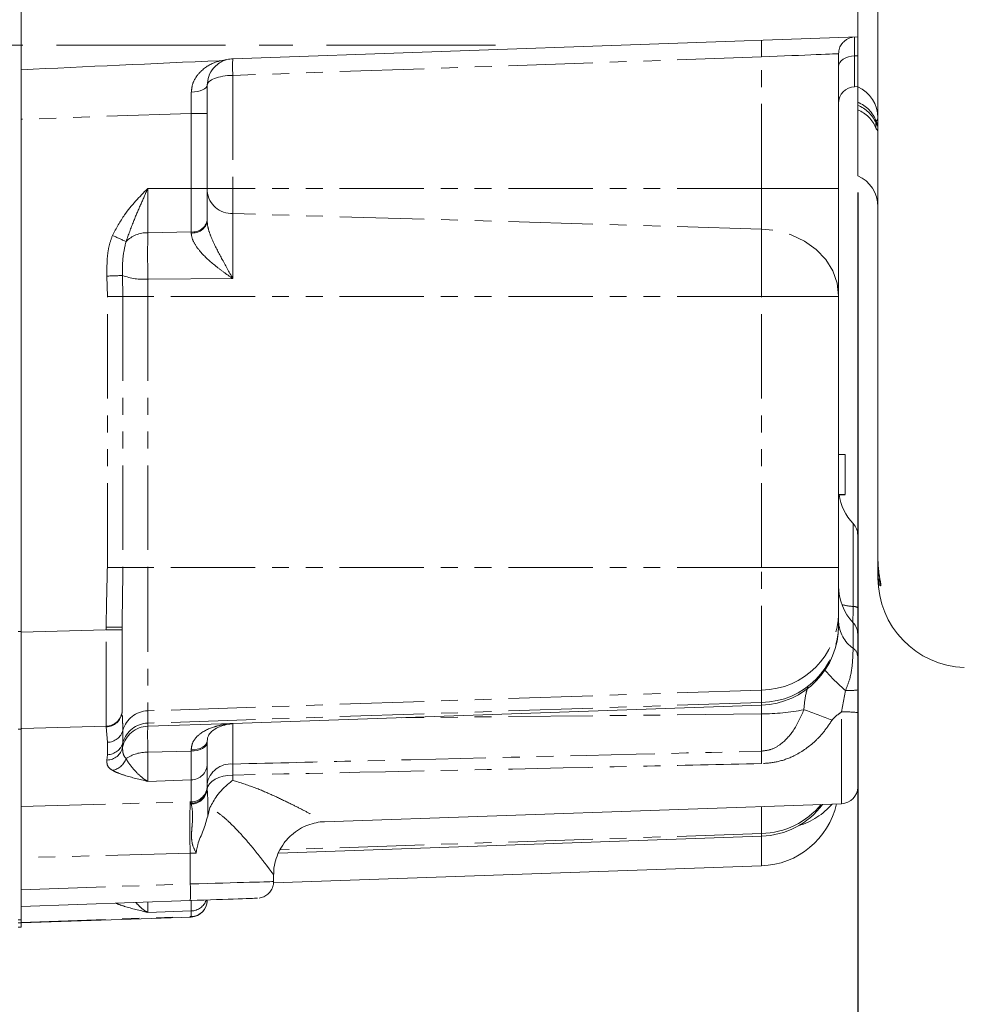
# Model space of a CAD drawing. Units: millimetres. Extents: x 11 to 1180, y 5 to 832.
# Drawn here: x 1025 to 1096, y 116 to 190 of the extents above; entities that cross this region are included whole.
import ezdxf

# ---------------------------------------------------------------- set-up
doc = ezdxf.new("R2010")
doc.units = ezdxf.units.MM
doc.linetypes.add('CENTERX2', pattern=[20.32, 12.7, -2.54, 2.54, -2.54])
doc.linetypes.add('PHANTOM', pattern=[12.7, 6.35, -1.27, 1.27, -1.27, 1.27, -1.27])
doc.layers.add('002-TITLE-BLOCK', color=7, linetype='Continuous')
doc.layers.add('SLD-0', color=7, linetype='Continuous')
doc.styles.add('SLDTEXTSTYLE0', font='TXT', dxfattribs={"width": 0.605})
doc.dimstyles.new('SLDDIMSTYLE2', dxfattribs={"dimtxt": 3, "dimasz": 3, "dimexe": 0, "dimexo": 0.0625, "dimgap": 0.75, "dimtad": 0, "dimdec": 1, "dimlfac": 2, "dimrnd": 1e-09, "dimzin": 12, "dimdsep": 46, "dimtxsty": 'SLDTEXTSTYLE0', "dimsah": 1, "dimcen": 0.09, "dimadec": 0, "dimazin": 0, "dimtfac": 1, "dimtdec": 3, "dimtofl": 0, "dimtmove": 0, "dimatfit": 3, "dimfxl": 1, "dimfrac": 2, "dimtolj": 1, "dimtzin": 12, "dimarcsym": 0})

# ---------------------------------------------------------------- blocks, each defined once
blk = doc.blocks.new('*D82')
at = {"layer": 'SLD-0'}
for p, q in [((1087.749, 176.882), (1087.749, 82.359)), ((935.464, 140.691), (935.464, 82.359)), ((935.464, 85.534), (1004.866, 85.534)), ((1087.749, 85.534), (1018.346, 85.534))]:
    blk.add_line(p, q, dxfattribs=at)
for points in [[(935.464, 85.534), (938.464, 85.072), (938.464, 85.995)], [(1087.749, 85.534), (1084.749, 85.995), (1084.749, 85.072)]]:
    blk.add_solid(points, dxfattribs=at)
at = {"layer": 'SLD-0', "insert": (1006.454, 87.101), "char_height": 3, "attachment_point": 1, "style": 'SLDTEXTSTYLE0'}
blk.add_mtext('304.6', dxfattribs=at)
blk = doc.blocks.new('*D87')
at = {"layer": '002-TITLE-BLOCK'}
for p, q in [((1087.749, 176.882), (1087.749, 82.359)), ((1111.879, 124.8), (1111.879, 82.359)), ((1087.749, 85.534), (1094.219, 85.534)), ((1111.879, 85.534), (1105.408, 85.534))]:
    blk.add_line(p, q, dxfattribs=at)
for points in [[(1087.749, 85.534), (1090.749, 85.072), (1090.749, 85.995)], [(1111.879, 85.534), (1108.879, 85.995), (1108.879, 85.072)]]:
    blk.add_solid(points, dxfattribs=at)
at = {"layer": '002-TITLE-BLOCK', "insert": (1095.807, 87.101), "char_height": 3, "attachment_point": 1, "style": 'SLDTEXTSTYLE0'}
blk.add_mtext('48.3', dxfattribs=at)

msp = doc.modelspace()

# ---------------------------------------------------------------- linework, layer by layer
at = {"color": 7, "linetype": 'Continuous', "lineweight": 15}
for p, q in [((1024.81123, 210.79033), (1024.81123, 186.12284)), ((1087.74873, 188.5925), (1087.74873, 208.59251)), ((1089.27273, 166.43373), (1089.27273, 195.41982)), ((1040.74143, 186.95098), (1087.74873, 188.5925)), ((1087.74873, 184.83209), (1087.74873, 188.60254)), ((1039.80413, 186.80962), (1040.3001, 186.88578)), ((1086.31123, 187.33614), (1086.31123, 177.20345)), ((1024.81123, 182.7675), (1024.81123, 186.12284)), ((1089.27273, 186.62156), (1089.27273, 186.62147)), ((1089.27273, 186.62156), (1089.27273, 186.62141)), ((1038.81123, 184.9524), (1038.81123, 182.84411)), ((1087.51761, 184.85116), (1087.74873, 184.85923)), ((1087.74873, 183.68328), (1087.74873, 184.86479)), ((1087.74873, 183.44851), (1087.74873, 183.68328)), ((1087.74873, 183.10812), (1087.74873, 183.44851)), ((1087.74873, 178.15189), (1087.74873, 183.10812)), ((1024.81123, 143.87765), (1024.81123, 182.7675)), ((1038.81123, 182.84411), (1038.81123, 177.20274)), ((1038.81123, 177.20274), (1038.81123, 174.81172)), ((1086.31123, 177.20345), (1086.31123, 169.11179)), ((1038.81123, 174.81172), (1038.81123, 174.71239)), ((1086.31123, 169.11179), (1086.31123, 169.06292)), ((1086.31123, 169.06292), (1086.31123, 148.68816)), ((1089.27273, 149.33727), (1089.27273, 165.63407)), ((1086.81123, 157.1796), (1086.31123, 157.1796)), ((1086.81123, 157.17937), (1086.31123, 157.17937)), ((1086.81123, 157.17936), (1086.31123, 157.17936)), ((1086.81123, 157.17925), (1086.31123, 157.17925)), ((1086.81123, 157.17923), (1086.31123, 157.17923)), ((1086.81123, 157.17909), (1086.31123, 157.17909)), ((1086.81123, 157.17903), (1086.31123, 157.17903)), ((1086.81123, 157.17903), (1086.81123, 157.17909)), ((1086.81123, 154.17903), (1086.81123, 157.17903)), ((1086.81123, 154.17903), (1086.31123, 154.17903)), ((1086.81123, 154.14114), (1086.31123, 154.14114)), ((1087.74873, 151.12294), (1087.74873, 145.65998)), ((1089.27273, 148.38945), (1089.27273, 149.33727)), ((1086.31123, 148.68816), (1086.31123, 145.25131)), ((1089.27273, 148.21759), (1089.27273, 148.38945)), ((1089.27273, 147.91014), (1089.27273, 148.21759)), ((1089.27273, 147.88783), (1089.27273, 147.91014)), ((1086.31123, 145.25131), (1086.31123, 144.32236)), ((1032.41468, 144.47015), (1032.41124, 144.19984)), ((1024.81123, 143.87765), (1024.81123, 136.5173)), ((1032.41124, 144.19984), (1032.41124, 143.98297)), ((1032.41124, 143.98297), (1032.41124, 137.94987)), ((1086.31123, 144.32236), (1086.31123, 144.32038)), ((1087.74873, 143.66676), (1087.74873, 141.98826)), ((1087.74873, 141.81326), (1087.74873, 141.73954)), ((1087.74873, 139.46822), (1087.74873, 137.76798)), ((1032.41124, 137.89375), (1032.4047, 137.77046)), ((1032.41124, 137.94987), (1032.41124, 137.89375)), ((1032.41124, 137.89375), (1032.41799, 137.74106)), ((1040.74143, 136.93492), (1080.52063, 138.32403)), ((1087.74873, 137.76798), (1087.74873, 132.16179)), ((1024.81123, 130.53646), (1024.81123, 136.5173)), ((1038.81123, 135.61056), (1038.81123, 135.49494)), ((1038.81123, 135.49494), (1038.81123, 133.9076)), ((1038.81123, 133.9076), (1038.81123, 132.25679)), ((1038.81123, 132.25679), (1038.81123, 132.12309)), ((1024.81123, 126.84613), (1024.81123, 130.53646)), ((1039.02243, 130.61589), (1038.84818, 129.97807)), ((1047.631, 129.55375), (1086.54236, 130.91255)), ((1044.16466, 127.19503), (1080.52063, 128.46459)), ((1024.81123, 124.43006), (1024.81123, 126.84613)), ((1080.52063, 126.23688), (1043.78976, 124.95422)), ((1043.81124, 125.05179), (1043.81124, 125.60697)), ((1024.81123, 124.43006), (1024.81123, 123.18088)), ((1037.53808, 123.62533), (1024.81123, 123.18088)), ((1024.81123, 122.16708), (1024.81123, 123.18088)), ((1038.81123, 123.6698), (1038.81123, 123.63694)), ((1037.60486, 122.3877), (1024.81123, 121.94094)), ((1024.81123, 121.94815), (1024.60169, 121.94815)), ((1024.60169, 121.61944), (1024.81123, 121.61944)), ((1024.81123, 122.16708), (1024.81123, 122.00878)), ((1024.81123, 122.00878), (1024.81123, 121.98349)), ((1024.81123, 121.98349), (1024.81123, 121.94094)), ((1024.81123, 121.61944), (1024.81123, 121.94815))]:
    msp.add_line(p, q, dxfattribs=at)
at = {"color": 8, "linetype": 'PHANTOM', "lineweight": 0}
for p, q in [((1080.52063, 187.09147), (1040.74143, 185.70228)), ((1080.52063, 177.20312), (1080.52063, 187.09147)), ((1087.74873, 187.17163), (1087.51761, 187.16466)), ((1087.51761, 187.16466), (1087.51761, 184.85116)), ((1040.74143, 185.70228), (1040.74143, 177.20305)), ((1037.60486, 182.84405), (1024.81123, 182.39726)), ((1037.60486, 177.20267), (1037.60486, 182.84405)), ((1089.10482, 182.15603), (1089.12074, 182.21736)), ((1089.12074, 182.21736), (1089.14401, 182.25202)), ((1089.11895, 181.73451), (1089.10482, 182.15603)), ((1037.60486, 177.20267), (1034.34144, 177.20267)), ((1034.34144, 177.20267), (1034.34144, 173.86993)), ((1037.60486, 173.92768), (1037.60486, 177.20267)), ((1080.52063, 177.20312), (1040.74143, 177.20305)), ((1040.74143, 177.20305), (1040.74143, 175.3095)), ((1080.52063, 174.14378), (1080.52063, 177.20312)), ((1040.74143, 175.3095), (1040.74143, 170.41161)), ((1080.52063, 174.14378), (1040.74143, 175.3095)), ((1080.52063, 169.06259), (1080.52063, 174.14378)), ((1034.34144, 173.86993), (1037.60486, 173.92768)), ((1037.60545, 173.85201), (1037.60486, 173.92768)), ((1031.30281, 169.06236), (1031.2721, 170.60535)), ((1032.45262, 170.64873), (1032.47151, 169.06242)), ((1040.74143, 170.41161), (1034.34144, 170.37578)), ((1034.34144, 170.37578), (1034.34144, 169.0625)), ((1031.30281, 148.68761), (1031.30281, 169.06236)), ((1032.47151, 169.06242), (1032.47151, 148.68766)), ((1080.52063, 169.06259), (1034.34144, 169.0625)), ((1034.34144, 169.0625), (1034.34144, 148.68775)), ((1080.52063, 148.68784), (1080.52063, 169.06259)), ((1087.40647, 145.74809), (1087.40647, 151.9823)), ((1080.52063, 148.68784), (1034.34144, 148.68775)), ((1034.34144, 148.68775), (1034.34144, 137.90151)), ((1080.52063, 139.4592), (1080.52063, 148.68784)), ((1089.30435, 147.4608), (1089.29973, 147.54265)), ((1089.30403, 147.48323), (1089.30435, 147.4608)), ((1089.49671, 147.29585), (1089.46477, 147.50423)), ((1087.40647, 142.61066), (1087.40647, 144.52613)), ((1024.60169, 143.87765), (1024.81123, 143.87765)), ((1024.81123, 143.81156), (1031.20486, 143.9829)), ((1031.20486, 143.9829), (1031.20486, 144.19977)), ((1080.52063, 139.4592), (1034.34144, 137.90151)), ((1080.52063, 138.53025), (1080.52063, 139.4592)), ((1086.54236, 137.8114), (1086.82959, 139.42339)), ((1080.52063, 138.53025), (1034.34144, 136.97257)), ((1080.52063, 138.32403), (1080.52063, 138.53025)), ((1034.34144, 137.90151), (1034.34144, 136.97257)), ((1080.52063, 137.66516), (1080.52063, 138.32403)), ((1086.54236, 130.91255), (1086.54236, 137.8114)), ((1080.52063, 137.66516), (1053.39632, 137.37683)), ((1080.52063, 134.8675), (1080.52063, 137.66516)), ((1024.81123, 136.5173), (1024.60169, 136.5173)), ((1031.20486, 136.74317), (1024.81123, 136.57184)), ((1031.20486, 136.68705), (1031.20486, 136.74317)), ((1031.30281, 135.52905), (1031.20486, 136.68705)), ((1032.47151, 136.44154), (1032.47151, 135.51259)), ((1034.34144, 136.97257), (1034.34144, 136.7418)), ((1034.34144, 136.7418), (1040.74143, 136.9581)), ((1040.74143, 136.9581), (1040.74143, 136.93492)), ((1040.74143, 136.93492), (1040.74143, 133.89562)), ((1031.30281, 134.60011), (1031.30281, 135.52905)), ((1032.47151, 135.51259), (1032.45251, 135.15354)), ((1037.60486, 134.8696), (1034.34144, 134.78459)), ((1037.60486, 134.8696), (1037.60543, 134.95771)), ((1037.60486, 132.70092), (1037.60486, 134.8696)), ((1031.27192, 134.19848), (1031.30281, 134.60011)), ((1034.34144, 134.78459), (1034.34144, 132.59083)), ((1040.74143, 133.89562), (1040.74143, 133.06479)), ((1037.60486, 132.70092), (1034.34144, 132.59083)), ((1037.60486, 131.05011), (1037.60486, 132.70092)), ((1040.74143, 133.06479), (1040.74143, 132.67678)), ((1038.81123, 132.12309), (1038.81271, 132.01502)), ((1024.81123, 130.70732), (1037.53808, 131.04836)), ((1037.6084, 130.94833), (1037.60486, 131.05011)), ((1037.61261, 130.88598), (1037.6084, 130.94833)), ((1080.52063, 128.67082), (1080.52063, 130.70227)), ((1080.52063, 128.67082), (1044.29108, 127.44875)), ((1080.52063, 128.46459), (1080.52063, 128.67082)), ((1080.52063, 126.23688), (1080.52063, 128.46459)), ((1037.53808, 127.18719), (1024.81123, 126.84613)), ((1037.53808, 127.18719), (1037.53808, 124.8745)), ((1024.81123, 124.43006), (1037.53808, 124.8745)), ((1034.34144, 123.51369), (1034.34144, 122.7311)), ((1037.60486, 122.84118), (1037.60486, 123.62767)), ((1024.81123, 121.98349), (1037.60486, 122.43026)), ((1037.60486, 122.84118), (1034.34144, 122.7311)), ((1037.60486, 122.43026), (1037.60486, 122.84118)), ((1024.60169, 122.16708), (1024.81123, 122.16708))]:
    msp.add_line(p, q, dxfattribs=at)
at = {"color": 8, "linetype": 'PHANTOM', "lineweight": 0, "flags": 128}
for points in [[(1087.51761, 187.16466), (1087.28005, 187.1445), (1087.05281, 187.0955), (1086.84426, 187.01945), (1086.66206, 186.91915), (1086.5129, 186.79829), (1086.40225, 186.6613), (1086.3342, 186.51323), (1086.31123, 186.3595)], [(1037.61868, 184.45085), (1037.85421, 184.46429), (1038.07912, 184.49543), (1038.28527, 184.54311), (1038.4652, 184.60562), (1038.61239, 184.6807), (1038.72151, 184.7656), (1038.7886, 184.85728), (1038.81123, 184.9524)], [(1037.60486, 182.84405), (1037.84243, 182.84405), (1038.06965, 182.84405), (1038.2782, 182.84405), (1038.46041, 182.84407), (1038.60958, 182.84408), (1038.72022, 182.84409), (1038.78827, 182.8441), (1038.81123, 182.84411)], [(1089.27273, 181.98166), (1089.20521, 182.09806), (1089.14401, 182.25202)], [(1037.60486, 177.20267), (1037.84243, 177.20268), (1038.06965, 177.20268), (1038.2782, 177.20268), (1038.46041, 177.20269), (1038.60958, 177.20271), (1038.72022, 177.20271), (1038.78827, 177.20273), (1038.81123, 177.20274)], [(1040.74143, 177.20305), (1040.36133, 177.20304), (1039.99776, 177.20304), (1039.66408, 177.20303), (1039.37255, 177.20301), (1039.1339, 177.203), (1038.95687, 177.20298), (1038.84798, 177.20296), (1038.81123, 177.20294)], [(1086.31123, 177.20345), (1086.201, 177.20339), (1085.87434, 177.20332), (1085.34326, 177.20327), (1084.62727, 177.20322), (1083.75269, 177.20318), (1082.75165, 177.20315), (1081.66094, 177.20313), (1080.52063, 177.20312)], [(1086.31123, 169.11179), (1086.201, 170.07252), (1085.87434, 170.99796), (1085.34326, 171.85408), (1084.62727, 172.60944), (1083.75269, 173.23627), (1082.75165, 173.71154), (1081.66094, 174.0178), (1080.52063, 174.14378)], [(1032.47151, 169.06242), (1032.4069, 169.06241), (1032.31252, 169.06239), (1032.19083, 169.06239), (1032.04497, 169.06238), (1031.87873, 169.06237), (1031.69642, 169.06237), (1031.50278, 169.06236), (1031.30281, 169.06236)], [(1034.34144, 169.0625), (1034.02149, 169.0625), (1033.71166, 169.06249), (1033.41997, 169.06248), (1033.15399, 169.06248), (1032.92062, 169.06246), (1032.7259, 169.06245), (1032.5749, 169.06243), (1032.47151, 169.06242)], [(1086.31123, 169.06292), (1086.201, 169.06285), (1085.87434, 169.06279), (1085.34326, 169.06274), (1084.62727, 169.06269), (1083.75269, 169.06265), (1082.75165, 169.06262), (1081.66094, 169.0626), (1080.52063, 169.06259)], [(1032.47151, 148.68766), (1032.4069, 148.68765), (1032.31252, 148.68764), (1032.19083, 148.68763), (1032.04497, 148.68763), (1031.87873, 148.68762), (1031.69642, 148.68761), (1031.50278, 148.68761), (1031.30281, 148.68761)], [(1034.34144, 148.68775), (1034.02149, 148.68775), (1033.71166, 148.68774), (1033.41997, 148.68773), (1033.15399, 148.68772), (1032.92062, 148.68771), (1032.7259, 148.68769), (1032.5749, 148.68768), (1032.47151, 148.68766)], [(1086.31123, 148.68816), (1086.201, 148.6881), (1085.87434, 148.68804), (1085.34326, 148.68798), (1084.62727, 148.68793), (1083.75269, 148.6879), (1082.75165, 148.68786), (1081.66094, 148.68784), (1080.52063, 148.68784)], [(1089.27273, 148.38945), (1089.29313, 148.51077), (1089.30364, 148.53838)], [(1032.41124, 144.19984), (1032.38827, 144.19982), (1032.32021, 144.19981), (1032.20957, 144.1998), (1032.06041, 144.19979), (1031.87821, 144.19978), (1031.66966, 144.19978), (1031.44242, 144.19977), (1031.20486, 144.19977)], [(1032.41124, 143.98297), (1032.38827, 143.98296), (1032.32021, 143.98294), (1032.20957, 143.98293), (1032.06041, 143.98292), (1031.87821, 143.98291), (1031.66966, 143.98291), (1031.44242, 143.98291), (1031.20486, 143.9829)], [(1038.81123, 135.61056), (1038.78829, 135.48596), (1038.72027, 135.36591), (1038.60969, 135.25487), (1038.46061, 135.15688), (1038.27849, 135.07555), (1038.07004, 135.01387), (1037.84291, 134.9741), (1037.60543, 134.95771)], [(1038.81123, 135.49494), (1038.78827, 135.37556), (1038.72022, 135.26055), (1038.60958, 135.15415), (1038.46041, 135.06028), (1038.2782, 134.98239), (1038.06965, 134.92332), (1037.84243, 134.88526), (1037.60486, 134.8696)], [(1040.74143, 133.06479), (1040.37068, 133.03862), (1040.01532, 132.97523), (1039.68776, 132.87682), (1039.39946, 132.74686), (1039.16049, 132.58984), (1038.97918, 132.41128), (1038.86189, 132.21742), (1038.81271, 132.01502)]]:
    msp.add_lwpolyline(points, dxfattribs=at)
at = {"color": 8, "linetype": 'PHANTOM', "lineweight": 0}
for centre, radius, start, end in [((1089.92686, 187.72533), 9.42756, 176.2614184, 183.8551691), ((1050.11441, 186.33544), 9.39434, 176.2434428, 183.8645902), ((1086.84993, 181.41134), 2.44327, 20.1255369, 68.4156118), ((1086.8888, 181.18861), 2.41799, 23.5840938, 69.1673025), ((1086.83421, 180.82562), 2.45889, 21.693061, 68.1655938), ((1090.07495, 182.54417), 1.00862, 198.9059679, 217.311161), ((1090.04058, 182.53251), 1.00865, 201.9161946, 220.4246339), ((1089.72877, 182.01904), 0.67292, 205.0128537, 227.3367937), ((1040.65111, 177.15482), 1.84754, 185.2172287, 272.8020495), ((1037.73014, 175.02186), 1.10133, 263.4683507, 349.0005952), ((1037.73926, 174.93959), 1.09578, 262.985408, 348.0338665), ((1014.59534, 134.30878), 42.90225, 65.0290964, 66.5252125), ((1034.30991, 171.61633), 2.25383, 89.1984478, 135.336895), ((1019.119, 517.37868), 346.98622, 272.0071807, 272.2022438), ((1034.02039, 174.82594), 4.46173, 249.4280379, 274.1262575), ((1090.37586, 147.55687), 1.01599, 163.2265394, 189.9506993), ((1080.41997, 145.35044), 5.8921, 270.9788951, 359.0360129), ((1087.85094, 151.07992), 5.35032, 256.0368698, 265.2347157), ((1087.44474, 145.18792), 0.56147, 57.2190822, 93.907937), ((1088.85661, 144.70508), 2.54745, 182.3114858, 235.3019887), ((1080.41997, 144.42149), 5.8921, 270.9788951, 359.0360129), ((1086.95328, 141.95614), 0.7961, 2.3122689, 55.3013142), ((1097.22157, 151.38164), 15.84276, 221.1112127, 229.0086586), ((1087.02015, 144.96139), 5.54127, 268.0293063, 277.5553413), ((1031.18389, 137.97051), 1.22752, 270.9790737, 359.0361402), ((1034.38612, 135.9168), 1.98522, 91.2897486, 164.6731796), ((1080.44802, 154.43963), 16.77462, 270.248017, 281.1817145), ((1057.22663, 62.74262), 79.76259, 68.9921397, 70.6149926), ((1086.8368, 129.21197), 8.60447, 83.9161665, 91.9610334), ((1031.18234, 137.9181), 1.23125, 271.0482878, 353.112994), ((1031.27487, 136.76951), 1.24078, 271.2905887, 344.6729013), ((1034.40804, 134.74519), 1.99772, 91.9106997, 168.2050442), ((1034.38613, 134.98786), 1.98522, 91.2899303, 164.6735653), ((1031.25888, 135.42182), 1.22341, 270.611055, 347.3328727), ((1031.27491, 135.84053), 1.24073, 271.2888737, 344.6737086), ((1144.18075, 134.39714), 63.66186, 179.576669, 180.423331), ((1031.45284, 134.72545), 1.3218, 279.9500067, 341.2362253), ((1034.26147, 132.04603), 2.73973, 88.3275146, 124.6341104), ((1037.5839, 133.92825), 1.22751, 270.9784357, 359.0360707), ((1040.57766, 132.11577), 1.78737, 84.7428906, 171.2215801), ((1037.5839, 132.27744), 1.22751, 270.9784357, 359.0360707), ((1037.60057, 132.15951), 1.21121, 270.3701401, 358.2768694), ((1037.59878, 132.10302), 1.21711, 270.6510278, 355.8537695), ((1084.98435, 129.11778), 47.48554, 177.6699226, 182.3300774), ((1080.34707, 134.72656), 6.05822, 271.6416654, 320.3282277), ((1081.83812, 134.28187), 5.2328, 286.1864282, 319.5564168), ((1028.58131, 124.24992), 8.97852, 356.0110536, 3.9889464), ((1037.5744, 124.08661), 1.2458, 271.4008384, 340.3452768), ((1037.5839, 123.65759), 1.22751, 270.9784357, 359.0360707), ((1037.13038, 122.40898), 0.47496, 357.4321872, 2.5678128)]:
    msp.add_arc(centre, radius, start, end, dxfattribs=at)
at = {"color": 7, "linetype": 'Continuous', "lineweight": 15}
for centre, radius, start, end in [((1040.81123, 184.95219), 2, 92, 104.8072934), ((1087.56123, 183.60192), 1.25, 92, 180), ((1086.73273, 182.50414), 2.54, 0, 66.4218215), ((1086.73273, 175.82394), 2.54, 0, 66.4218215), ((1090.31123, 154.73228), 4, 187.9405125, 223.4320283), ((1086.49873, 151.12294), 1.25, 0, 43.4320283), ((1096.00373, 147.88783), 6.731, 180, 268), ((1090.31123, 147.2761), 4, 180, 223.4320283), ((1086.49873, 143.66676), 1.25, 360, 43.4320283), ((1080.31123, 144.32038), 6, 272, 0), ((1040.81123, 134.93613), 2, 92, 101.4037604), ((1086.49873, 132.1618), 1.25, 272, 360), ((1080.31123, 132.23323), 6, 272, 347.153989), ((1080.31123, 134.46094), 6, 272, 323.1501851), ((1037.56123, 123.63694), 1.25, 272, 0)]:
    msp.add_arc(centre, radius, start, end, dxfattribs=at)
at = {"color": 7, "linetype": 'Continuous', "lineweight": 15, "extrusion": (7.17568e-15, -0.000109148, 1)}
msp.add_ellipse((1066.46089, 183.84668), major_axis=(114.61475, 4.00244, 0.00044), ratio=0.03487826, start_param=1.80430474, end_param=1.94148033, dxfattribs=at)
at = {"color": 8, "linetype": 'PHANTOM', "lineweight": 0}
for centre, major_axis, ratio, start_param, end_param in [((1080.31123, 187.08296), (6, 0.25318), 0.00005448, 4.74729327, 6.28318301), ((1040.81123, 184.95262), (2, 0), 0.37505457, 1.60570291, 3.14159265), ((1037.56123, 182.83743), (0.04365, 4.00396), 0.01087601, 4.7141601, 5.12725041), ((1031.16123, 143.98915), (-0.03348, 7.5018), 0.00581136, 3.40346712, 4.71152935), ((1037.17164, 128.22394), (10.49943, 0.40889), 0.26751798, 1.5191076, 1.52547201), ((1037.31123, 124.36254), (6.49689, 0.46642), 0.43097949, 1.43581384, 1.50495915), ((1037.31123, 124.86846), (6.5, 0.18333), 0.00005453, 4.74729403, 6.28318531)]:
    msp.add_ellipse(centre, major_axis=major_axis, ratio=ratio, start_param=start_param, end_param=end_param, dxfattribs=at)
at = {"color": 7, "linetype": 'Continuous', "lineweight": 15}
msp.add_ellipse((1037.35486, 123.61922), major_axis=(5.25, 0.18333), ratio=0.00005451, start_param=4.74729366, end_param=6.28481891, dxfattribs=at)
for points, knots in [([(1086.31123, 187.33614), (1086.32555, 187.48013), (1086.35149, 187.74113), (1086.52768, 188.06243), (1086.73168, 188.28488), (1086.94205, 188.43069), (1087.13455, 188.51507), (1087.26556, 188.55414), (1087.33059, 188.56394), (1087.34139, 188.56556)], [0, 0, 0, 0, 0.24730566, 0.44830123, 0.61926571, 0.76526003, 0.88645217, 0.98113209, 1, 1, 1, 1]), ([(1087.74873, 188.59379), (1087.74873, 188.54901), (1087.74873, 188.45943), (1087.74873, 187.87419), (1087.74873, 187.36074), (1087.74873, 187.17163)], [0, 0, 0, 0, 0.387141909, 0.774288092, 1, 1, 1, 1]), ([(1040.3001, 186.88578), (1040.20654, 186.85662), (1039.84754, 186.74474), (1039.34802, 186.38346), (1038.90208, 185.73508), (1038.8382, 185.18471), (1038.81123, 184.9524)], [0, 0, 0, 0, 0.13901384, 0.53341639, 0.80306321, 1, 1, 1, 1]), ([(1089.27273, 166.43373), (1089.27373, 166.25141), (1089.27573, 165.88746), (1089.27311, 165.68599), (1089.27279, 165.64123), (1089.27273, 165.63407)], [0, 0, 0, 0, 0.45746465, 0.91319977, 1, 1, 1, 1]), ([(1089.27273, 149.33727), (1089.27346, 149.25103), (1089.27584, 148.96811), (1089.30381, 148.70705), (1089.32325, 148.52556)], [0, 0, 0, 0, 0.3047977, 1, 1, 1, 1]), ([(1089.27273, 148.21759), (1089.27749, 148.03128), (1089.28541, 147.72101), (1089.29514, 147.60467), (1089.29902, 147.55819)], [0, 0, 0, 0, 0.60050953, 1, 1, 1, 1]), ([(1089.31735, 148.52544), (1089.33729, 148.36128), (1089.37488, 148.05179), (1089.43431, 147.72138), (1089.46457, 147.55374), (1089.47222, 147.49549), (1089.47137, 147.50463), (1089.47128, 147.5056)], [0, 0, 0, 0, 0.329034526, 0.620310424, 0.853124957, 0.984322535, 1, 1, 1, 1]), ([(1089.28753, 147.49217), (1089.28457, 147.51882), (1089.27931, 147.56621), (1089.27474, 147.80543), (1089.27273, 147.91014)], [0, 0, 0, 0, 0.56227727, 1, 1, 1, 1]), ([(1089.29863, 147.55817), (1089.2998, 147.53922), (1089.30098, 147.52015), (1089.30079, 147.52602), (1089.30079, 147.52606)], [0, 0, 0, 0, 0.99359967, 1, 1, 1, 1]), ([(1087.74873, 145.65998), (1087.74873, 145.48797), (1087.74873, 144.98926), (1087.74873, 144.14383), (1087.74873, 143.51586), (1087.74873, 143.19539)], [0, 0, 0, 0, 0.20496718, 0.59427171, 1, 1, 1, 1]), ([(1087.74873, 141.98826), (1087.74873, 141.82182), (1087.74873, 141.34147), (1087.74873, 140.4852), (1087.74873, 139.76003), (1087.74873, 139.46822)], [0, 0, 0, 0, 0.24060227, 0.69441988, 1, 1, 1, 1]), ([(1038.82167, 135.64898), (1038.82215, 135.69948), (1038.82367, 135.8607), (1038.90579, 136.05373), (1039.06774, 136.29194), (1039.38855, 136.53947), (1039.85132, 136.76105), (1040.2251, 136.84791), (1040.41099, 136.89111)], [0, 0, 0, 0, 0.06054472, 0.19328885, 0.36529634, 0.56259566, 0.7824604, 1, 1, 1, 1]), ([(1040.74143, 132.67678), (1040.73949, 132.67532), (1040.64578, 132.6053), (1040.21677, 132.26722), (1039.54525, 131.62663), (1039.17854, 130.91769), (1039.02243, 130.61589)], [0, 0, 0, 0, 0.00285147, 0.13723031, 0.63270705, 1, 1, 1, 1]), ([(1038.84818, 129.97807), (1038.7471, 129.61324), (1038.54416, 128.88075), (1038.14699, 128.07052), (1038.01462, 127.50527), (1037.99202, 127.29601), (1037.98738, 127.2206), (1037.98652, 127.20324), (1037.98635, 127.19985)], [0, 0, 0, 0, 0.388783654, 0.780584847, 0.922422916, 0.98215923, 0.996517345, 1, 1, 1, 1]), ([(1043.82066, 125.60674), (1043.81847, 125.70805), (1043.81106, 126.05092), (1043.93328, 126.63458), (1044.18974, 127.32991), (1044.59363, 127.98924), (1045.11865, 128.56115), (1045.73108, 129.00851), (1046.36734, 129.31862), (1047.0022, 129.49215), (1047.42718, 129.56527), (1047.63444, 129.5595), (1047.63663, 129.55944)], [0, 0, 0, 0, 0.05007477, 0.169484, 0.29187239, 0.41572261, 0.54950052, 0.67344211, 0.7890339, 0.89739876, 0.99891315, 1, 1, 1, 1]), ([(1042.71431, 123.81284), (1042.83438, 123.83753), (1043.07785, 123.88761), (1043.39972, 124.09934), (1043.64762, 124.39761), (1043.7954, 124.72938), (1043.79508, 124.95396), (1043.79495, 125.04623)], [0, 0, 0, 0, 0.20333477, 0.41229467, 0.62758378, 0.84699118, 1, 1, 1, 1])]:
    msp.add_open_spline(points, degree=3, knots=knots, dxfattribs=at)
at = {"color": 8, "linetype": 'PHANTOM', "lineweight": 0}
for points, knots in [([(1087.51761, 188.58572), (1087.51583, 188.54086), (1087.51226, 188.45116), (1087.51335, 187.86622), (1087.51646, 187.35333), (1087.51761, 187.16466)], [0, 0, 0, 0, 0.38729953, 0.77461185, 1, 1, 1, 1]), ([(1037.61868, 184.45085), (1037.64602, 184.69226), (1037.67885, 184.98218), (1037.92601, 185.55442), (1038.47309, 186.23448), (1039.23145, 186.64151), (1039.72988, 186.78782), (1039.80413, 186.80962)], [0, 0, 0, 0, 0.18496358, 0.22212616, 0.51140084, 0.92720421, 1, 1, 1, 1]), ([(1089.14401, 182.25202), (1089.19347, 182.32095), (1089.25841, 182.41148), (1089.26662, 182.50458), (1089.26858, 182.52679)], [0, 0, 0, 0, 0.76144227, 1, 1, 1, 1]), ([(1031.68526, 173.66024), (1031.97147, 174.19232), (1032.67496, 175.50009), (1033.7286, 176.567), (1034.3395, 177.20066), (1034.34144, 177.20267)], [0, 0, 0, 0, 0.40608641, 0.99811919, 1, 1, 1, 1]), ([(1034.34144, 177.20267), (1034.34012, 177.19965), (1034.15863, 176.78439), (1033.79722, 175.94827), (1033.21674, 174.62748), (1032.88754, 173.70623), (1032.70687, 173.20063)], [0, 0, 0, 0, 0.00224907, 0.30951452, 0.62104645, 1, 1, 1, 1]), ([(1038.81123, 174.71239), (1038.82879, 174.52859), (1038.84825, 174.32489), (1038.97949, 173.86461), (1039.27779, 173.10618), (1039.92144, 171.88223), (1040.45643, 170.91988), (1040.74002, 170.41412), (1040.74143, 170.41161)], [0, 0, 0, 0, 0.13401323, 0.14852461, 0.3130389, 0.6382989, 0.99820079, 1, 1, 1, 1]), ([(1031.2721, 170.60535), (1031.26891, 171.08809), (1031.2639, 171.84399), (1031.40038, 172.87631), (1031.58958, 173.39694), (1031.68526, 173.66024)], [0, 0, 0, 0, 0.46623472, 0.73005617, 1, 1, 1, 1]), ([(1034.34144, 173.86993), (1034.33819, 173.51939), (1034.33171, 172.81827), (1034.33254, 171.55778), (1034.33867, 170.74316), (1034.34144, 170.37578)], [0, 0, 0, 0, 0.3544153, 0.70885207, 1, 1, 1, 1]), ([(1040.74143, 170.41161), (1040.73923, 170.41314), (1040.50534, 170.57646), (1040.04222, 170.9053), (1039.16698, 171.5753), (1038.33718, 172.32786), (1037.86528, 173.01268), (1037.658, 173.46371), (1037.62895, 173.67836), (1037.60545, 173.85201)], [0, 0, 0, 0, 0.00159723, 0.16996809, 0.33705659, 0.65726332, 0.83194167, 0.86404691, 1, 1, 1, 1]), ([(1032.70687, 173.20063), (1032.61115, 172.78418), (1032.41924, 171.94927), (1032.44147, 171.08295), (1032.45262, 170.64873)], [0, 0, 0, 0, 0.498781317, 1, 1, 1, 1]), ([(1031.20486, 144.19977), (1031.21537, 144.73251), (1031.24488, 146.22853), (1031.28012, 147.72442), (1031.30281, 148.68761)], [0, 0, 0, 0, 0.35610714, 1, 1, 1, 1]), ([(1032.47151, 148.68766), (1032.45766, 147.70949), (1032.43768, 146.29916), (1032.42007, 144.89914), (1032.41468, 144.47015)], [0, 0, 0, 0, 0.6935798, 1, 1, 1, 1]), ([(1089.37516, 147.38131), (1089.36525, 147.41401), (1089.34498, 147.48088), (1089.28551, 147.87652), (1089.27668, 148.23102), (1089.27273, 148.38945)], [0, 0, 0, 0, 0.34614669, 0.70779213, 1, 1, 1, 1]), ([(1089.32325, 148.52556), (1089.32813, 148.46124), (1089.3507, 148.16354), (1089.43135, 147.75084), (1089.50545, 147.35508), (1089.4996, 147.31545), (1089.49671, 147.29585)], [0, 0, 0, 0, 0.08808592, 0.40769561, 0.70702527, 1, 1, 1, 1]), ([(1089.30435, 147.4608), (1089.30046, 147.46735), (1089.29258, 147.48063), (1089.28923, 147.48828), (1089.28753, 147.49217)], [0, 0, 0, 0, 0.49310958, 1, 1, 1, 1]), ([(1089.49671, 147.29585), (1089.47003, 147.31247), (1089.41974, 147.34379), (1089.3894, 147.36932), (1089.37516, 147.38131)], [0, 0, 0, 0, 0.530548709, 1, 1, 1, 1]), ([(1087.36871, 144.57301), (1087.37575, 144.67401), (1087.40292, 145.06388), (1087.40496, 145.45689), (1087.40647, 145.74809)], [0, 0, 0, 0, 0.25905417, 1, 1, 1, 1]), ([(1086.82959, 139.42339), (1086.93652, 139.68964), (1087.23292, 140.42764), (1087.37056, 141.56045), (1087.39493, 142.27297), (1087.40647, 142.61066)], [0, 0, 0, 0, 0.22893074, 0.63456606, 1, 1, 1, 1]), ([(1083.70097, 137.98344), (1083.73901, 138.4312), (1083.79017, 139.03345), (1083.95496, 139.56062), (1083.99723, 139.69585)], [0, 0, 0, 0, 0.7434786, 1, 1, 1, 1]), ([(1080.52063, 134.8675), (1080.75797, 134.8968), (1081.29016, 134.96251), (1082.14204, 135.47453), (1083.02601, 136.45576), (1083.45825, 137.43408), (1083.70097, 137.98344)], [0, 0, 0, 0, 0.14814713, 0.33218862, 0.62500132, 1, 1, 1, 1]), ([(1086.54236, 137.8114), (1086.39469, 137.71624), (1086.12803, 137.54438), (1085.91587, 137.30867), (1085.8212, 137.2035)], [0, 0, 0, 0, 0.55377887, 1, 1, 1, 1]), ([(1032.42572, 137.56622), (1032.43434, 137.37642), (1032.45397, 136.94433), (1032.46521, 136.62218), (1032.47151, 136.44154)], [0, 0, 0, 0, 0.43925814, 1, 1, 1, 1]), ([(1085.8212, 137.2035), (1085.62184, 136.90494), (1085.22307, 136.30774), (1084.30244, 135.33796), (1083.13221, 134.53226), (1081.75042, 134.02728), (1080.91107, 133.95868), (1080.52063, 133.92678)], [0, 0, 0, 0, 0.16414809, 0.32834865, 0.6166049, 0.82165537, 1, 1, 1, 1]), ([(1034.34144, 136.7418), (1034.3382, 136.65698), (1034.33172, 136.48735), (1034.33256, 135.75246), (1034.33868, 135.0851), (1034.34144, 134.78459)], [0, 0, 0, 0, 0.35469857, 0.70941828, 1, 1, 1, 1]), ([(1037.60543, 134.95771), (1037.62894, 135.14842), (1037.65799, 135.38416), (1037.86526, 135.78766), (1038.33717, 136.29983), (1039.16699, 136.66319), (1040.04219, 136.87366), (1040.50542, 136.9368), (1040.73923, 136.95791), (1040.74143, 136.9581)], [0, 0, 0, 0, 0.135952068, 0.168058507, 0.342734952, 0.662942911, 0.830031641, 0.998402276, 1, 1, 1, 1]), ([(1040.74143, 136.9581), (1040.74002, 136.95785), (1040.62948, 136.93803), (1040.52042, 136.91208), (1040.41276, 136.88646)], [0, 0, 0, 0, 0.01276228, 1, 1, 1, 1]), ([(1032.45251, 135.15354), (1032.45068, 135.07184), (1032.447, 134.90683), (1032.49915, 134.56395), (1032.65086, 134.36904), (1032.70439, 134.30027)], [0, 0, 0, 0, 0.38828199, 0.78417053, 1, 1, 1, 1]), ([(1040.74143, 133.89562), (1043.94694, 133.97342), (1057.20668, 134.29525), (1070.46641, 134.62072), (1080.52063, 134.8675)], [0, 0, 0, 0, 0.2417477, 1, 1, 1, 1]), ([(1031.68124, 133.42353), (1031.59458, 133.48188), (1031.37481, 133.62985), (1031.26126, 133.89423), (1031.26834, 134.09637), (1031.27192, 134.19848)], [0, 0, 0, 0, 0.24364301, 0.61791856, 1, 1, 1, 1]), ([(1032.70439, 134.30027), (1032.7599, 134.21014), (1032.92729, 133.93829), (1033.29623, 133.46893), (1033.79144, 132.96056), (1034.15762, 132.69391), (1034.34012, 132.59157), (1034.34144, 132.59083)], [0, 0, 0, 0, 0.12619062, 0.38058225, 0.68932377, 0.99775502, 1, 1, 1, 1]), ([(1034.34144, 132.59083), (1034.3395, 132.59128), (1033.72885, 132.73533), (1032.85202, 132.94883), (1032.02908, 133.24368), (1031.77051, 133.37738), (1031.68124, 133.42353)], [0, 0, 0, 0, 0.00187843, 0.59212662, 0.85918652, 1, 1, 1, 1]), ([(1080.52063, 133.92678), (1077.4586, 133.86086), (1064.19887, 133.57542), (1050.93914, 133.28678), (1040.74143, 133.06479)], [0, 0, 0, 0, 0.23092711, 1, 1, 1, 1]), ([(1040.74143, 132.67678), (1041.29542, 132.49914), (1042.32603, 132.16868), (1043.71966, 131.5653), (1044.90756, 131.00428), (1045.94547, 130.47854), (1046.70973, 130.07592), (1047.23293, 129.79444), (1047.59971, 129.59461), (1047.61942, 129.58377), (1047.63016, 129.57786)], [0, 0, 0, 0, 0.16716121, 0.3109823, 0.45694945, 0.58476495, 0.71594704, 0.80289421, 0.89264711, 1, 1, 1, 1]), ([(1038.81271, 132.01502), (1038.83441, 131.69084), (1038.87535, 131.07936), (1038.85686, 130.33011), (1038.84818, 129.97807)], [0, 0, 0, 0, 0.53015099, 1, 1, 1, 1]), ([(1037.98635, 127.19985), (1037.87187, 127.41978), (1037.73388, 127.68487), (1037.63845, 128.17627), (1037.61927, 128.63879), (1037.69992, 129.42602), (1037.73889, 130.29479), (1037.65379, 130.69321), (1037.61261, 130.88598)], [0, 0, 0, 0, 0.15452946, 0.18626847, 0.3204024, 0.45519815, 0.73640612, 1, 1, 1, 1]), ([(1043.77488, 125.60679), (1043.78496, 125.59317), (1043.80001, 125.57281), (1043.70104, 125.70651), (1043.54728, 125.91334), (1043.22524, 126.34114), (1042.75532, 126.95182), (1042.12534, 127.7365), (1041.39264, 128.59373), (1040.62579, 129.39203), (1039.84859, 130.09846), (1039.29948, 130.44237), (1039.02243, 130.61589)], [0, 0, 0, 0, 0.07549931, 0.11288036, 0.19850898, 0.2871492, 0.41036425, 0.53721105, 0.66829408, 0.80131261, 0.89975423, 1, 1, 1, 1]), ([(1034.34144, 122.7311), (1034.3395, 122.73156), (1033.72896, 122.87557), (1032.86459, 123.0911), (1032.13142, 123.34161), (1031.95422, 123.42912), (1031.95192, 123.43025)], [0, 0, 0, 0, 0.0021784, 0.68655492, 0.99594171, 1, 1, 1, 1]), ([(1033.44312, 123.48233), (1033.55952, 123.35774), (1033.84906, 123.0478), (1034.15764, 122.83419), (1034.34012, 122.73184), (1034.34144, 122.7311)], [0, 0, 0, 0, 0.40025431, 0.99566592, 1, 1, 1, 1])]:
    msp.add_open_spline(points, degree=3, knots=knots, dxfattribs=at)
at = {"layer": 'SLD-0', "linetype": 'CENTERX2', "lineweight": 0}
msp.add_line((1060.49696, 187.98201), (929.78134, 187.98201), dxfattribs=at)

# ---------------------------------------------------------------- dimensions: what is measured, and where the dimension line sits
at = {"layer": '002-TITLE-BLOCK'}
dim = msp.add_linear_dim(base=(1087.74873, 85.53365), p1=(1111.87873, 126.06951), p2=(1087.74873, 178.15189), dimstyle='SLDDIMSTYLE2', dxfattribs=at)
dim.commit()
dim.dimension.update_dxf_attribs({"geometry": '*D87', "text_midpoint": (1099.81373, 85.53365), "dimtype": 160})
at = {"layer": 'SLD-0'}
dim = msp.add_linear_dim(base=(1087.74873, 85.53365), p1=(935.46353, 141.96076), p2=(1087.74873, 178.15189), angle=0, dimstyle='SLDDIMSTYLE2', dxfattribs=at)
dim.commit()
dim.dimension.update_dxf_attribs({"geometry": '*D82', "text_midpoint": (1011.60613, 85.53365), "dimtype": 160})

doc.saveas('drawing.dxf')
